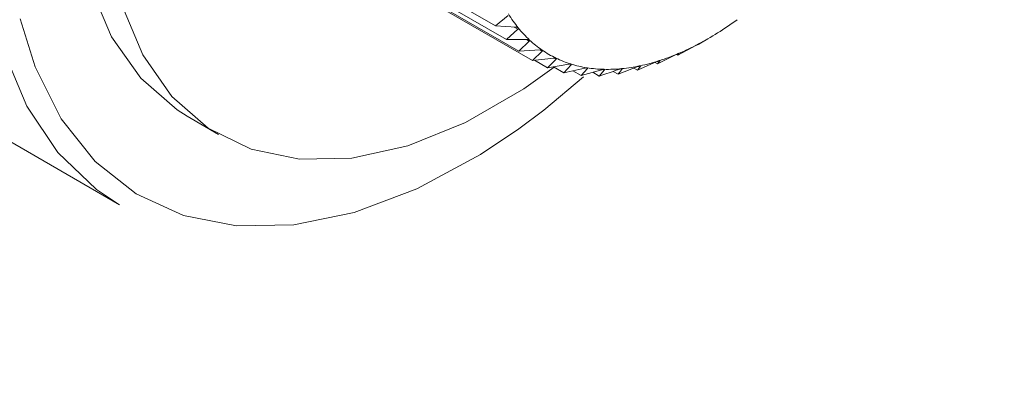
# Paper-space layout 'Sheet4' of a CAD drawing. Units: inches. Extents: x 0.6 to 17.5, y 0.2 to 10.8.
# Drawn here: x 2.8 to 2.9, y 7.1 to 7.2 of the extents above; entities that cross this region are included whole.
import ezdxf

# ---------------------------------------------------------------- set-up
doc = ezdxf.new("R2010")
doc.units = ezdxf.units.IN
doc.header["$MEASUREMENT"] = 0

psp = doc.layouts.new('Sheet4')

# ---------------------------------------------------------------- linework, layer by layer
at = {"color": 7, "linetype": 'Continuous', "lineweight": 15}
for p, q in [((2.8412037913, 7.1626323637), (2.8468912664, 7.1593490542)), ((2.8417209396, 7.1619916464), (2.8474084147, 7.1587083369)), ((2.8423070108, 7.1614463395), (2.8479944859, 7.15816303)), ((2.8429575444, 7.1610005931), (2.8486450195, 7.1577172836)), ((2.847487115, 7.1598463844), (2.8468912664, 7.1593490542)), ((2.8468912664, 7.1593490542), (2.8478787072, 7.1592875836)), ((2.8479553555, 7.1591926208), (2.8474084147, 7.1587083369)), ((2.8156146278, 7.158743607), (2.8291675078, 7.1509196959)), ((2.8474084147, 7.1587083369), (2.8484046951, 7.158709555)), ((2.8484915586, 7.1586287332), (2.8479944859, 7.15816303)), ((2.856479077, 7.1584947806), (2.8569168954, 7.15874761)), ((2.8479944859, 7.15816303), (2.8489952258, 7.1582250788)), ((2.8490916436, 7.1581590132), (2.8486450195, 7.1577172836)), ((2.8554916896, 7.1579743301), (2.8563408385, 7.1584311718)), ((2.8564440485, 7.1584867387), (2.8564545952, 7.1584806502)), ((2.856483554, 7.1585062152), (2.8564545952, 7.1584806502)), ((2.8564545952, 7.1584806502), (2.8564789698, 7.158494962)), ((2.8486450195, 7.1577172836), (2.8496458051, 7.1578378423)), ((2.8487411954, 7.1577288694), (2.8493550646, 7.1573744903)), ((2.8497510433, 7.1577870357), (2.8493550646, 7.1573744903)), ((2.8535953627, 7.1572677647), (2.8545060425, 7.1576673554)), ((2.8545361881, 7.1575690067), (2.8554178563, 7.1579997864)), ((2.8546454854, 7.1577120035), (2.8545361881, 7.1575690067)), ((2.855433984, 7.1580076428), (2.8554916896, 7.1579743301)), ((2.8555594744, 7.1580598608), (2.8554916896, 7.1579743301)), ((2.8493550646, 7.1573744903), (2.8503514817, 7.1575507925)), ((2.8496254146, 7.157422325), (2.8501192172, 7.1571372588)), ((2.8504647393, 7.1575156316), (2.8501192172, 7.1571372588)), ((2.8501192172, 7.1571372588), (2.8511068849, 7.1573661141)), ((2.8505384383, 7.1572343977), (2.8509316619, 7.1570073945)), ((2.8512273001, 7.1573468665), (2.8509316619, 7.1570073945)), ((2.8509316619, 7.1570073945), (2.8519062657, 7.1572852126)), ((2.852032922, 7.1572820247), (2.8517862153, 7.156985886)), ((2.852443683, 7.1572072262), (2.8526763738, 7.1570728967)), ((2.8526763738, 7.1570728967), (2.8536123366, 7.1574364086)), ((2.8534275503, 7.1573646407), (2.8535953627, 7.1572677647)), ((2.8537485431, 7.1574652906), (2.8535953627, 7.1572677647)), ((2.8544263767, 7.1576323994), (2.8545361881, 7.1575690067)), ((2.8514787916, 7.1571633579), (2.8517862153, 7.156985886)), ((2.8323607184, 7.155090197), (2.8338338576, 7.1542397719))]:
    psp.add_line(p, q, dxfattribs=at)
at = {"color": 8, "linetype": 'Continuous', "lineweight": 15}
for p, q in [((2.8477802387, 7.1592937135), (2.8479553555, 7.1591926208)), ((2.8483516684, 7.1587094901), (2.8484915586, 7.1586287332)), ((2.8489789503, 7.1582240697), (2.8490916436, 7.1581590132)), ((2.8496612394, 7.1578388783), (2.8497510433, 7.1577870357)), ((2.8546420435, 7.1577139904), (2.8546454854, 7.1577120035)), ((2.8555575216, 7.1580609881), (2.8555594744, 7.1580598608)), ((2.8503941098, 7.1575564052), (2.8504647393, 7.1575156316)), ((2.851174794, 7.1573771776), (2.8512273001, 7.1573468665)), ((2.8519955417, 7.1573036039), (2.852032922, 7.1572820247)), ((2.8528505119, 7.15733601), (2.8528754737, 7.1573215998)), ((2.8537343256, 7.1574734981), (2.8537485431, 7.1574652906))]:
    psp.add_line(p, q, dxfattribs=at)
at = {"color": 7, "linetype": 'Continuous', "lineweight": 15, "flags": 128}
for points in [[(2.8291675078, 7.1509196959), (2.8280781717, 7.1516430693), (2.8262655132, 7.153380084), (2.8247979539, 7.155575418), (2.8237028317, 7.1581881762), (2.8230005465, 7.1611696881), (2.8227041807, 7.1644644136), (2.822819255, 7.1680109782), (2.8233436258, 7.1717433162), (2.824267525, 7.1755919012), (2.8255737421, 7.1794850413), (2.8272379448, 7.1833502147), (2.8292291322, 7.1871154205), (2.8315102121, 7.19071052), (2.8340386925, 7.1940685434), (2.8367674724, 7.197126937), (2.8396457199, 7.1998287287), (2.8426198186, 7.2021235893), (2.8456343668, 7.2039687699), (2.8486332091, 7.2053298982), (2.8515604827, 7.206181619)], [(2.8584002688, 7.2001969086), (2.8568615839, 7.2008963752), (2.8545876132, 7.2013739464), (2.8521079706, 7.2013214198), (2.8494780473, 7.2007399688), (2.8467565914, 7.1996425821), (2.8440043958, 7.1980537734), (2.8412829399, 7.1960090341), (2.8386530166, 7.1935540403), (2.8361733741, 7.1907436324), (2.8338994033, 7.1876405905), (2.8318819012, 7.1843142312), (2.8301659353, 7.18083886), (2.8287898375, 7.177292111), (2.8277843475, 7.1737532125), (2.8271719264, 7.1703012179), (2.8269662545, 7.1670132388), (2.8271719264, 7.1639627234), (2.8277843475, 7.1612178152), (2.8287898375, 7.1588398307), (2.8301659353, 7.1568818904), (2.8318819012, 7.1553877313), (2.8323607184, 7.155090197)], [(2.8401261558, 7.1927036151), (2.8376465132, 7.1898932073), (2.8353725425, 7.1867901654), (2.8333550403, 7.1834638061), (2.8316390744, 7.1799884349), (2.8302629766, 7.1764416859), (2.8292574866, 7.1729027874), (2.8286450655, 7.1694507928), (2.8284393936, 7.1661628137), (2.8286450655, 7.1631122983), (2.8292574866, 7.1603673901), (2.8302629766, 7.1579894056), (2.8316390744, 7.1560314653), (2.8333550403, 7.1545373061), (2.8353725425, 7.1535403053), (2.8376465132, 7.1530627341), (2.8401261558, 7.1531152606), (2.8427560791, 7.1536967116), (2.8454775349, 7.1547940984), (2.8482297305, 7.1563829071), (2.849663631, 7.1574002631)], [(2.8479983922, 7.1545030509), (2.8491748436, 7.1553870822), (2.8510400159, 7.1569495551)]]:
    psp.add_lwpolyline(points, dxfattribs=at)
at = {"color": 8, "linetype": 'Continuous', "lineweight": 15, "flags": 128}
psp.add_lwpolyline([(2.8244880042, 7.1596841554), (2.8251905113, 7.1574279547), (2.8264186783, 7.1549754957), (2.8280159154, 7.1529642447), (2.8299511343, 7.1514333484), (2.8321866681, 7.1504126038), (2.8346790047, 7.1499218787), (2.8373796336, 7.1499707245), (2.8402359902, 7.1505581904), (2.8431924786, 7.151672842), (2.8461915543, 7.153292984), (2.8479983922, 7.1545030509)], dxfattribs=at)
at = {"color": 7, "linetype": 'Continuous', "lineweight": 0}
psp.add_circle((2.940033236, 7.4211878357), 0.4894866044151396, dxfattribs=at)
at = {"color": 7, "linetype": 'Continuous', "lineweight": 15}
for centre, radius, start, end in [((2.8526806679, 7.1630464941), 0.006045151771907, 211.2075343373, 218.835895102), ((2.8488706833, 7.1725574043), 0.0159839692043713, 302.1141733733, 306.1027360561), ((2.8522280975, 7.1626837349), 0.0054651410106008, 218.8488292412, 227.0080593909), ((2.8519905155, 7.16243156), 0.005118682022186, 227.028456819, 235.5520160383), ((2.8498676866, 7.1709661758), 0.0141061989088956, 297.7848987255, 302.1200943754), ((2.8519227081, 7.1623365978), 0.0050020171139471, 235.5772227034, 244.2328749707), ((2.8507042066, 7.1693756199), 0.0123090813494601, 293.0436594394, 297.7912786848), ((2.8519691536, 7.1624380028), 0.005113530245038, 244.258140038, 252.7874261508), ((2.8518068838, 7.1664327998), 0.009163207492631, 282.0458198002, 287.8261859889), ((2.8513536669, 7.1678457458), 0.0106470609175112, 287.8203311389, 293.0501414731), ((2.852068264, 7.1627645381), 0.0054547699916434, 252.8079715486, 260.9775455397), ((2.8521570267, 7.1633323439), 0.0060294704198938, 260.9906571565, 268.6322448438), ((2.8521757268, 7.1641435456), 0.0068408874140079, 268.6378415418, 275.6622818369), ((2.8520724253, 7.165185798), 0.0078882465612723, 275.6620203018, 282.0497935148)]:
    psp.add_arc(centre, radius, start, end, dxfattribs=at)
for points, knots in [([(2.847878707214715, 7.159287583635328), (2.847894313844516, 7.159285982289796), (2.847922500710026, 7.15928309012719), (2.847955204788883, 7.159271261252507), (2.847966621486537, 7.159260523008348), (2.847971825578445, 7.159255628177004)], [0, 0, 0, 0, 0.4030127026422006, 0.7278743067788911, 1, 1, 1, 1]), ([(2.847971825578445, 7.159255628177004), (2.847972635164043, 7.159254559102018), (2.847977587876692, 7.159248018939718), (2.847981228096171, 7.159234486457597), (2.847975392617515, 7.159213599554766), (2.847962549635346, 7.159200152985519), (2.847955355513166, 7.159192620758128)], [0, 0, 0, 0, 0.0555409518091811, 0.3397767640102362, 0.6301694915353738, 1, 1, 1, 1]), ([(2.848404695060383, 7.158709554962885), (2.848420520854451, 7.158709021796295), (2.848449097935983, 7.158708059042384), (2.848483136008829, 7.158699329373024), (2.848495711423016, 7.158690351252492), (2.848501442511664, 7.158686259585696)], [0, 0, 0, 0, 0.4031601765847559, 0.727997671875101, 1, 1, 1, 1]), ([(2.848501442511664, 7.158686259585696), (2.84850236853198, 7.158685344964789), (2.848508024939286, 7.158679758188456), (2.848513098183838, 7.158667816856444), (2.848509442406089, 7.158648728169084), (2.848497979067808, 7.158635911562849), (2.848491558638814, 7.158628733190525)], [0, 0, 0, 0, 0.0556403300660219, 0.339867672448352, 0.63027063922167, 1, 1, 1, 1]), ([(2.848995225782406, 7.158225078783659), (2.849011197403905, 7.158225590821493), (2.84904003341209, 7.158226515281616), (2.849075225859025, 7.158220906899569), (2.849088874028489, 7.158213750604689), (2.849095093014055, 7.158210489735552)], [0, 0, 0, 0, 0.4032747558994532, 0.7280935227935166, 1, 1, 1, 1]), ([(2.849095093014055, 7.158210489735552), (2.849096128247201, 7.158209737506739), (2.849102444308022, 7.158205148083614), (2.84910888834822, 7.158194903775298), (2.849107363792053, 7.1581778016331), (2.849097286876696, 7.158165757967333), (2.849091643556536, 7.158159013218627)], [0, 0, 0, 0, 0.0557175459462178, 0.3399383127575611, 0.6303492394118417, 1, 1, 1, 1]), ([(2.856340838532956, 7.158431171773609), (2.856354841643451, 7.158438816852135), (2.856380120725777, 7.158452618112184), (2.856416629664411, 7.158472247615973), (2.856434979751013, 7.158481947618915), (2.856443340232695, 7.15848636703658)], [0, 0, 0, 0, 0.4033601471650266, 0.7281649581407644, 1, 1, 1, 1]), ([(2.856443340232695, 7.15848636703658), (2.856444910271393, 7.158487191605031), (2.856454480832899, 7.158492217967162), (2.856468927369248, 7.158499678639376), (2.856481946952346, 7.158506098058345), (2.856482977140257, 7.15850617314097), (2.856483554025375, 7.158506215185774)], [0, 0, 0, 0, 0.0557750942410022, 0.3399909633597939, 0.6304078247835972, 1, 1, 1, 1]), ([(2.849645805085419, 7.157837842253912), (2.849661848243811, 7.157839368289902), (2.849690810036017, 7.157842123155007), (2.849726968133254, 7.15783963428417), (2.849741594945684, 7.157834347999189), (2.84974825904685, 7.157831939522421)], [0, 0, 0, 0, 0.4033622701457087, 0.7281667341900917, 1, 1, 1, 1]), ([(2.84974825904685, 7.157831939522421), (2.849749395365712, 7.157831356170629), (2.849756321929024, 7.157827800282169), (2.849764063844851, 7.157819345819638), (2.849764605853268, 7.157804403738342), (2.849755911766878, 7.157793270230091), (2.849751043257765, 7.157787035695037)], [0, 0, 0, 0, 0.0557765250534829, 0.339992272434663, 0.6304092814274137, 1, 1, 1, 1]), ([(2.854506042470592, 7.157667355368366), (2.854520968662733, 7.157673892044593), (2.85454791019664, 7.157685690638806), (2.854585583568336, 7.157700570885781), (2.854603746500471, 7.157706720381053), (2.854612020437549, 7.157709521720427)], [0, 0, 0, 0, 0.4034700777454413, 0.7282569243212826, 1, 1, 1, 1]), ([(2.854612020437549, 7.157709521720427), (2.854613551819108, 7.157710005494682), (2.854622876211447, 7.15771295113611), (2.85463636022638, 7.157716380443849), (2.854647113991363, 7.157717057264878), (2.854646069947317, 7.157713817487522), (2.854645485362314, 7.157712003459409)], [0, 0, 0, 0, 0.0558491836798637, 0.3400587512300649, 0.6304832561800782, 0.9999999999999999, 0.9999999999999999, 0.9999999999999999, 0.9999999999999999]), ([(2.855417856259287, 7.157999786440864), (2.855432352252057, 7.15800691866593), (2.855458518841631, 7.158019792982922), (2.855495712511551, 7.1580371364577), (2.855514033758662, 7.158045093841394), (2.855522380338643, 7.158048718973408)], [0, 0, 0, 0, 0.4034252880550164, 0.7282194537198642, 1, 1, 1, 1]), ([(2.855522380338643, 7.158048718973408), (2.855523937266575, 7.158049375784435), (2.855533421564008, 7.158053376863106), (2.855547452618253, 7.158058835617433), (2.85555942283473, 7.158062374822946), (2.855559455859077, 7.158060763210697), (2.855559474350955, 7.15805986079352)], [0, 0, 0, 0, 0.0558189965462164, 0.3400311310961515, 0.6304525213483365, 1, 1, 1, 1]), ([(2.850351481668096, 7.157550792477452), (2.850367521643623, 7.157553293371712), (2.850396475205986, 7.157557807705153), (2.850433402637148, 7.157558412738219), (2.850448906546618, 7.157555030691969), (2.850455969622144, 7.157553489941996)], [0, 0, 0, 0, 0.4034267672467656, 0.728220691157714, 0.9999999999999999, 0.9999999999999999, 0.9999999999999999, 0.9999999999999999]), ([(2.850455969622144, 7.157553489941996), (2.850457198071264, 7.157553080492399), (2.850464681269278, 7.157550586296783), (2.850473638065147, 7.157544000765639), (2.85047616628926, 7.157531376065039), (2.850468841051, 7.157521283106053), (2.850464739312626, 7.157515631593336)], [0, 0, 0, 0, 0.0558199934426236, 0.3400320432293928, 0.6304535363343973, 1, 1, 1, 1]), ([(2.851106884905538, 7.157366114076405), (2.851122847088666, 7.157369543094616), (2.851151658533579, 7.157375732408979), (2.85118915293598, 7.157379382109678), (2.851205425737402, 7.157377924267749), (2.851212838635124, 7.157377260163711)], [0, 0, 0, 0, 0.4034710139414178, 0.7282577075595604, 1, 1, 1, 1]), ([(2.851212838635124, 7.157377260163711), (2.851214149508863, 7.157377028171637), (2.851222131179819, 7.157375615614235), (2.851232210457912, 7.157370963774794), (2.8512366294648, 7.157360796340666), (2.851230648784773, 7.157351866492102), (2.851227300063194, 7.1573468664626)], [0, 0, 0, 0, 0.0558498146304836, 0.3400593285616342, 0.6304838986112811, 1, 1, 1, 1]), ([(2.851786215301934, 7.156985885961018), (2.851842004025376, 7.15700434576969), (2.852161584003593, 7.157110090889656), (2.852480388884455, 7.157218894098966), (2.852743540349763, 7.15730870365233)], [0, 0, 0, 0, 0.1745688943136548, 1, 1, 1, 1]), ([(2.851906265722995, 7.157285212564909), (2.851922076160518, 7.157289515762376), (2.851950612728816, 7.157297282687755), (2.851988467270701, 7.157303904568263), (2.852005394925457, 7.157304376449847), (2.852013105855607, 7.157304591402597)], [0, 0, 0, 0, 0.4034968043180709, 0.7282792836946088, 1, 1, 1, 1]), ([(2.852013105855607, 7.157304591402597), (2.852014488778589, 7.15730453894462), (2.852022906918052, 7.157304219622018), (2.852034007611095, 7.157301551423467), (2.852040207608232, 7.157293962616107), (2.852035537052215, 7.157286309668456), (2.852032921961712, 7.157282024707386)], [0, 0, 0, 0, 0.0558671969759165, 0.3400752330944432, 0.6305015968887125, 1, 1, 1, 1]), ([(2.852875473739088, 7.157321599812603), (2.852843212699264, 7.157279621438491), (2.852778392950254, 7.157195277360042), (2.852710484135077, 7.157113814977301), (2.852676373799906, 7.157072896737571)], [0, 0, 0, 0, 0.4977038683007094, 1, 1, 1, 1]), ([(2.852743540349763, 7.15730870365233), (2.852759126290752, 7.157313820303753), (2.852787257348919, 7.157323055345699), (2.852825262330493, 7.157332554217343), (2.852842725837076, 7.15733494683364), (2.852850680766822, 7.157336036711805)], [0, 0, 0, 0, 0.4035051443731443, 0.7282862609761089, 1, 1, 1, 1]), ([(2.852850680766822, 7.157336036711805), (2.852852124776994, 7.157336164380757), (2.852860914015475, 7.157336941461746), (2.852872927177132, 7.157336291664136), (2.852880784847707, 7.157331383378286), (2.852877380084825, 7.157325111482212), (2.852875473739088, 7.157321599812603)], [0, 0, 0, 0, 0.0558728180704563, 0.3400803763788459, 0.6305073202814683, 1, 1, 1, 1]), ([(2.853612336620362, 7.157436408557291), (2.85362762705604, 7.157442271631315), (2.853655225079486, 7.15745285401483), (2.853693169548527, 7.157465112707905), (2.853711045851753, 7.157469402620118), (2.853719188917953, 7.157471356773542)], [0, 0, 0, 0, 0.4034963502081053, 0.7282789037944485, 1, 1, 1, 1]), ([(2.853719188917953, 7.157471356773542), (2.853720682552138, 7.157471663678892), (2.853729774656014, 7.157473531884198), (2.853742584305325, 7.157474919791741), (2.853751963747819, 7.157472773672708), (2.853749770877714, 7.157467976547029), (2.853748543067541, 7.157465290587796)], [0, 0, 0, 0, 0.055866890897245, 0.3400749530747043, 0.6305012852904383, 0.9999999999999999, 0.9999999999999999, 0.9999999999999999, 0.9999999999999999])]:
    psp.add_open_spline(points, degree=3, knots=knots, dxfattribs=at)

doc.saveas('drawing.dxf')
